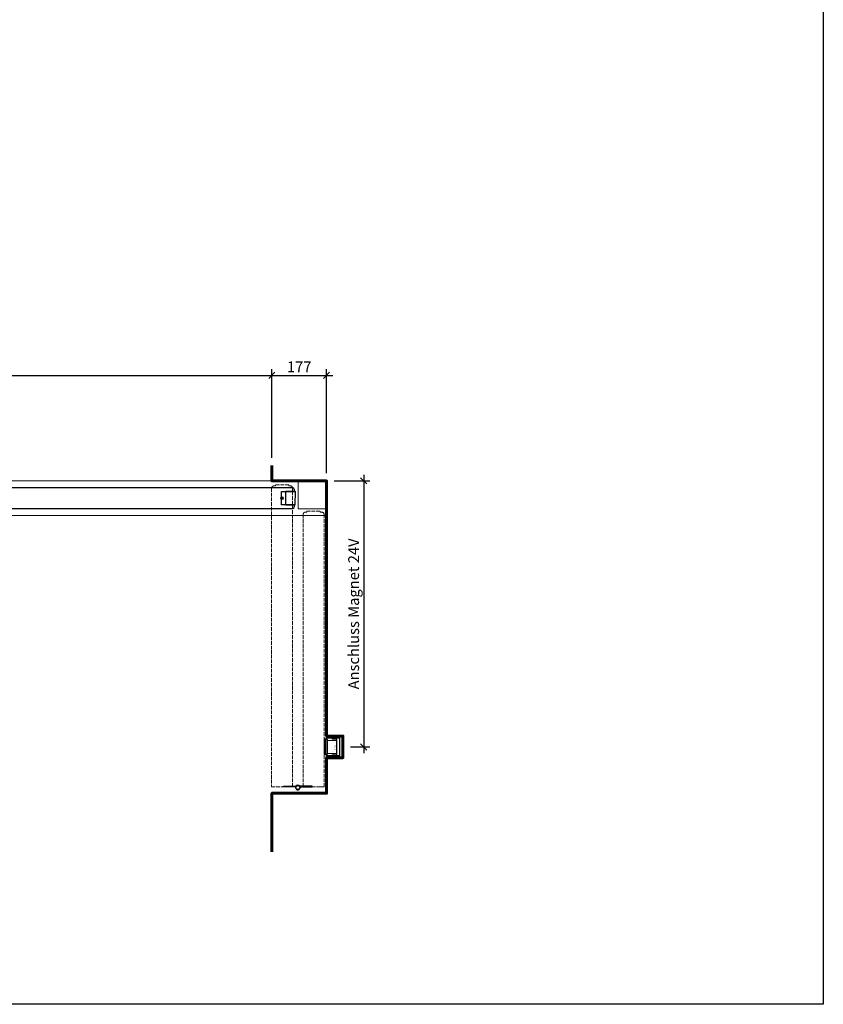
# Model space of a CAD drawing. Units: millimetres. Extents: x 323 to 143416, y 280 to 21694.
# Drawn here: x 102921 to 105523, y 995 to 4185 of the extents above; entities that cross this region are included whole.
import ezdxf

# ---------------------------------------------------------------- set-up
doc = ezdxf.new("R2010")
doc.units = ezdxf.units.MM
doc.header["$PDMODE"] = 2
doc.header["$PDSIZE"] = -0.001
for name, pattern in [('ACAD_ISO02W100', [15, 12, -3]), ('cadhVoll', [2, 1, 1]), ('Volllinie', [0])]:
    doc.linetypes.add(name, pattern=pattern)
doc.layers.get('0').update_dxf_attribs({"plot": 0})
for name, color, linetype, lineweight in [('11_Kontur_1', 7, 'Continuous', 25), ('12_Kontur_2', 8, 'Continuous', 13), ('14_Mauer', 6, 'Continuous', 60), ('17_cadhBem_1_10', 4, 'cadhVoll', 5), ('84_Unsichtbar', 11, 'ACAD_ISO02W100', 13), ('Kontur_1_1', 252, 'Continuous', 13)]:
    doc.layers.add(name, color=color, linetype=linetype, lineweight=lineweight)
doc.layers.add('Beschläge_1_10', color=101, linetype='Volllinie')
doc.layers.add('z_Mansfen', color=1, linetype='Continuous', plot=False)
doc.styles.add('Arial', font='arial.ttf')
doc.styles.add('Beschriftung Frank', font='FranklinITCPro-Light.ttf', dxfattribs={"height": 45})
doc.dimstyles.new('1 zu 10', dxfattribs={"dimscale": 10, "dimtxt": 3.5, "dimasz": 2, "dimexe": 2, "dimexo": 2.5, "dimgap": 1, "dimtad": 1, "dimdec": 1, "dimdsep": 46, "dimtxsty": 'Arial', "dimblk1": 'OBLIQUE', "dimblk2": 'OBLIQUE', "dimsah": 1, "dimcen": 2, "dimdle": 2, "dimadec": 1, "dimazin": 2, "dimtfac": 1, "dimtdec": 1, "dimtmove": 0, "dimatfit": 3, "dimfxl": 2, "dimtolj": 1, "dimarcsym": 0})

# ---------------------------------------------------------------- blocks, each defined once
blk = doc.blocks.new('_Oblique')
at = {"color": 0, "lineweight": -2}
blk.add_line((-0.5, -0.5), (0.5, 0.5), dxfattribs=at)
blk = doc.blocks.new('*D337')
at = {"layer": '17_cadhBem_1_10', "color": 0, "lineweight": -2, "transparency": 16777216}
for p, q in [((103717.8, 3033), (103934.8, 3033)), ((103737.8, 2766.1), (103737.8, 3053)), ((103914.8, 2716.1), (103914.8, 3053))]:
    blk.add_line(p, q, dxfattribs=at)
at = {"layer": 'Defpoints', "color": 0, "transparency": 16777216}
for p in [(103914.8, 3033), (103737.8, 2741.1), (103914.8, 2691.1)]:
    blk.add_point(p, dxfattribs=at)
at = {"layer": '17_cadhBem_1_10', "color": 0, "lineweight": -2, "transparency": 16777216, "xscale": 20, "yscale": 20, "zscale": 20, "rotation": 180}
blk.add_blockref('_Oblique', (103737.8, 3033), dxfattribs=at)
at = {"layer": '17_cadhBem_1_10', "color": 0, "lineweight": -2, "transparency": 16777216, "xscale": 20, "yscale": 20, "zscale": 20}
blk.add_blockref('_Oblique', (103914.8, 3033), dxfattribs=at)
at = {"layer": '17_cadhBem_1_10', "color": 0, "transparency": 16777216, "insert": (103826.3, 3060.6), "char_height": 35, "attachment_point": 5, "style": 'Arial'}
blk.add_mtext('\\A1;177', dxfattribs=at)
blk = doc.blocks.new('*D338')
at = {"layer": '17_cadhBem_1_10', "color": 0, "lineweight": -2, "transparency": 16777216}
for p, q in [((103939.8, 2691.1), (104055.3, 2691.1)), ((104035.3, 2711.1), (104035.3, 1809.1)), ((103992.8, 1829.1), (104055.3, 1829.1))]:
    blk.add_line(p, q, dxfattribs=at)
at = {"layer": 'Defpoints', "color": 0, "transparency": 16777216}
for p in [(103914.8, 2691.1), (103967.8, 1829.1), (104035.3, 1829.1)]:
    blk.add_point(p, dxfattribs=at)
at = {"layer": '17_cadhBem_1_10', "color": 0, "lineweight": -2, "transparency": 16777216, "xscale": 20, "yscale": 20, "zscale": 20}
for p, rotation in [((104035.3, 2691.1), 90), ((104035.3, 1829.1), 270)]:
    blk.add_blockref('_Oblique', p, dxfattribs=dict(at, rotation=rotation))
at = {"layer": '17_cadhBem_1_10', "color": 0, "transparency": 16777216, "insert": (104002.6, 2260.1), "char_height": 35, "attachment_point": 5, "rotation": 90, "style": 'Arial'}
blk.add_mtext('\\A1;Anschluss Magnet 24V', dxfattribs=at)
blk = doc.blocks.new('*D341')
at = {"layer": '17_cadhBem_1_10', "color": 0, "lineweight": -2, "transparency": 16777216}
for p, q in [((100117.8, 3033), (103757.8, 3033)), ((100137.8, 2694.1), (100137.8, 3053)), ((103737.8, 2766.1), (103737.8, 3053))]:
    blk.add_line(p, q, dxfattribs=at)
at = {"layer": 'Defpoints', "color": 0, "transparency": 16777216}
for p in [(103737.8, 3033), (103737.8, 2741.1), (100137.8, 2669.1)]:
    blk.add_point(p, dxfattribs=at)
at = {"layer": '17_cadhBem_1_10', "color": 0, "lineweight": -2, "transparency": 16777216, "xscale": 20, "yscale": 20, "zscale": 20, "rotation": 180}
blk.add_blockref('_Oblique', (100137.8, 3033), dxfattribs=at)
at = {"layer": '17_cadhBem_1_10', "color": 0, "lineweight": -2, "transparency": 16777216, "xscale": 20, "yscale": 20, "zscale": 20}
blk.add_blockref('_Oblique', (103737.8, 3033), dxfattribs=at)
at = {"layer": '17_cadhBem_1_10', "color": 0, "transparency": 16777216, "insert": (101937.8, 3060.9), "char_height": 35, "attachment_point": 5, "style": 'Arial'}
blk.add_mtext('\\A1;max. 9200', dxfattribs=at)

msp = doc.modelspace()

# ---------------------------------------------------------------- linework, layer by layer
at = {"layer": '11_Kontur_1'}
msp.add_lwpolyline([(105523.31, 995.18), (98473.31, 995.18), (98473.31, 8505.2), (105523.31, 8505.2), (105523.31, 995.18)], dxfattribs=at)
msp.add_lwpolyline([(102834.78, 2669.14), (102834.78, 2669.14), (102834.78, 2669.14), (102834.78, 2601.14), (102834.79, 2601.14), (102834.79, 2601.14), (103802.76, 2601.14, 0.4142043), (103810.76, 2609.14), (103810.76, 2613.17), (103768.76, 2613.2), (103768.79, 2657.17), (103810.78, 2657.17), (103810.78, 2661.14, 0.4143348), (103802.78, 2669.14)], format="xyb", close=True, dxfattribs=at)
msp.add_lwpolyline([(103813.79, 2656.67), (103782.79, 2656.67), (103781.79, 2655.67), (103781.76, 2614.67), (103782.76, 2613.67), (103813.76, 2613.65)], close=True, dxfattribs=at)
at = {"layer": '12_Kontur_2'}
msp.add_lwpolyline([(103822.78, 2601.08), (103822.78, 2691.14), (103914.78, 2691.14), (103914.78, 2601.08), (103822.78, 2601.08)], dxfattribs=at)
at = {"layer": '14_Mauer'}
msp.add_lwpolyline([(103737.78, 2741.14), (103737.78, 2691.14), (103914.78, 2691.14), (103914.78, 1864.12), (103967.78, 1864.12), (103967.78, 1794.12), (103914.78, 1794.12), (103914.78, 1679.12), (103737.78, 1679.12), (103737.78, 1488.7)], dxfattribs=at)
at = {"layer": '84_Unsichtbar', "ltscale": 0.3}
for points in [[(103737.78, 2691.14), (99960.82, 2691.14)], [(103914.78, 2579.14), (100137.82, 2579.14)]]:
    msp.add_lwpolyline(points, dxfattribs=at)
at = {"layer": '84_Unsichtbar'}
for points in [[(103736.83, 2667.17), (103736.83, 1699.56), (103736.83, 1699.56), (103736.83, 1699.56), (103804.83, 1699.57), (103804.83, 1699.57), (103804.83, 1699.57), (103804.89, 2667.14, 0.4140099), (103796.9, 2675.14), (103792.32, 2675.14), (103792.32, 2678.14), (103749.3, 2678.17), (103749.3, 2675.16), (103744.83, 2675.17, 0.4140971)], [(103906.92, 2582.18), (103906.92, 1699.58), (103894.45, 1699.58), (103894.46, 1699.55), (103851.44, 1699.58), (103851.43, 1699.58), (103838.92, 1699.59), (103838.86, 2582.16, -0.4140099), (103846.85, 2590.16), (103851.43, 2590.16), (103851.42, 2593.16), (103894.45, 2593.19), (103894.45, 2590.18), (103898.92, 2590.18, -0.4140971)]]:
    msp.add_lwpolyline(points, format="xyb", close=True, dxfattribs=at)
at = {"layer": 'Beschläge_1_10'}
for p, q in [((103906.8, 1854.12), (103906.8, 1804.12)), ((103911.8, 1854.12), (103906.8, 1854.12)), ((103911.8, 1851.12), (103906.8, 1851.12)), ((103916.8, 1854.12), (103909.8, 1854.12)), ((103909.8, 1854.12), (103909.8, 1804.12)), ((103911.8, 1854.12), (103911.8, 1804.12)), ((103916.8, 1854.12), (103916.8, 1804.12)), ((103911.8, 1846.12), (103906.8, 1846.12)), ((103911.8, 1812.12), (103906.8, 1812.12)), ((103911.8, 1807.12), (103906.8, 1807.12)), ((103911.8, 1804.12), (103906.8, 1804.12)), ((103916.8, 1804.12), (103909.8, 1804.12)), ((103775.37, 1702.33), (103812.37, 1702.33)), ((103775.37, 1699.33), (103775.37, 1702.33)), ((103812.37, 1699.33), (103775.37, 1699.33)), ((103812.37, 1702.33), (103814.75, 1702.33)), ((103812.37, 1702.33), (103812.37, 1699.33)), ((103814.75, 1699.33), (103812.37, 1699.33)), ((103818.32, 1704.18), (103814.98, 1702.39)), ((103828.76, 1702.39), (103825.43, 1704.18)), ((103868.37, 1702.33), (103829, 1702.33)), ((103829.17, 1699.33), (103831.37, 1699.33)), ((103831.37, 1702.33), (103831.37, 1699.33)), ((103831.37, 1699.33), (103868.37, 1699.33)), ((103868.37, 1699.33), (103868.37, 1702.33))]:
    msp.add_line(p, q, dxfattribs=at)
at = {"layer": 'Beschläge_1_10', "linetype": 'Continuous', "lineweight": 15}
for p, q in [((103914.78, 1868.12), (103913.28, 1868.12)), ((103913.28, 1868.12), (103913.28, 1857.12)), ((103914.78, 1857.12), (103913.28, 1857.12)), ((103913.28, 1857.12), (103913.28, 1854.12)), ((103914.78, 1868.12), (103914.78, 1857.12)), ((103914.78, 1859.12), (103958.28, 1859.12)), ((103914.78, 1857.12), (103914.78, 1859.12)), ((103914.78, 1854.12), (103914.78, 1857.12)), ((103914.78, 1857.12), (103956.28, 1857.12)), ((103933.3, 1855.87), (103945.8, 1855.87)), ((103933.3, 1855.87), (103933.3, 1854.37)), ((103933.3, 1854.37), (103945.8, 1854.37)), ((103946.8, 1853.37), (103946.8, 1833.87)), ((103948.3, 1853.37), (103948.3, 1835.37)), ((103956.28, 1857.12), (103956.28, 1801.12)), ((103958.28, 1859.12), (103958.28, 1799.12)), ((103958.28, 1799.12), (103958.28, 1856.87)), ((103916.8, 1850.12), (103946.8, 1850.12)), ((103916.8, 1850.12), (103916.8, 1808.12)), ((103946.8, 1850.12), (103946.8, 1808.12)), ((103946.8, 1824.37), (103946.8, 1804.87)), ((103948.3, 1835.37), (103948.3, 1822.87)), ((103948.3, 1822.87), (103948.3, 1804.87)), ((103913.28, 1804.12), (103913.28, 1801.12)), ((103913.28, 1801.12), (103914.78, 1801.12)), ((103913.28, 1801.12), (103913.28, 1790.12)), ((103913.28, 1790.12), (103914.78, 1790.12)), ((103914.78, 1801.12), (103914.78, 1804.12)), ((103956.28, 1801.12), (103914.78, 1801.12)), ((103914.78, 1799.12), (103914.78, 1801.12)), ((103914.78, 1801.12), (103914.78, 1790.12)), ((103958.28, 1799.12), (103914.78, 1799.12)), ((103946.8, 1808.12), (103916.8, 1808.12)), ((103933.3, 1803.87), (103933.3, 1802.37)), ((103945.8, 1803.87), (103933.3, 1803.87)), ((103945.8, 1802.37), (103933.3, 1802.37))]:
    msp.add_line(p, q, dxfattribs=at)
at = {"layer": 'Beschläge_1_10'}
msp.add_circle((103821.87, 1697.58), 6.25, dxfattribs=at)
at = {"layer": 'Beschläge_1_10', "linetype": 'Continuous', "lineweight": 15}
for centre, radius, start, end in [((103945.8, 1853.37), 2.5, 0, 90), ((103945.8, 1853.37), 1, 0, 90), ((103945.8, 1804.87), 1, 270, 0), ((103945.8, 1804.87), 2.5, 270, 0)]:
    msp.add_arc(centre, radius, start, end, dxfattribs=at)
at = {"layer": 'Beschläge_1_10'}
for centre, radius, start, end in [((103909.78, 1845.3), 2.18, 270.60558, 22.01429), ((103909.78, 1812.94), 2.18, 337.98571, 89.39442), ((103821.87, 1697.58), 7.5, 166.5066, 13.4934), ((103814.75, 1702.83), 0.5, 270, 298.28704), ((103814.75, 1702.83), 3.5, 270, 289.8922), ((103821.87, 1697.58), 6.25, 161.73501, 166.5066), ((103821.87, 1697.58), 7.5, 61.71296, 118.28704), ((103829, 1702.83), 0.5, 241.71296, 270)]:
    msp.add_arc(centre, radius, start, end, dxfattribs=at)
at = {"layer": 'Kontur_1_1'}
for p, q in [((103768.79, 2657.17), (103810.79, 2657.17)), ((103768.76, 2613.17), (103810.76, 2613.17))]:
    msp.add_line(p, q, dxfattribs=at)
at = {"layer": 'z_Mansfen'}
for points in [[(103766.78, 2635.16), (103774.78, 2635.16)], [(103770.78, 2639.16), (103770.78, 2631.16)]]:
    msp.add_lwpolyline(points, dxfattribs=at)
msp.add_circle((103770.78, 2635.16), 4, dxfattribs=at)

# ---------------------------------------------------------------- texts
at = {"layer": 'Beschläge_1_10', "insert": (103938.95, 1820.16), "char_height": 2.5, "attachment_point": 1, "rotation": 90, "style": 'Beschriftung Frank'}
msp.add_mtext_dynamic_manual_height_columns('UP Frank \\Pinkl. Anker', width=24.4676, gutter_width=225, heights=[0], dxfattribs=at)

# ---------------------------------------------------------------- dimensions: what is measured, and where the dimension line sits
at = {"layer": '17_cadhBem_1_10'}
dim = msp.add_linear_dim(base=(103737.78, 3033), p1=(100137.82, 2669.14), p2=(103737.78, 2741.14), text='max. 9200', dimstyle='1 zu 10', dxfattribs=at)
dim.commit()
dim.dimension.update_dxf_attribs({"geometry": '*D341', "text_midpoint": (101937.8, 3060.87)})
dim = msp.add_linear_dim(base=(103914.78, 3033), p1=(103737.78, 2741.14), p2=(103914.78, 2691.14), dimstyle='1 zu 10', dxfattribs=at)
dim.commit()
dim.dimension.update_dxf_attribs({"geometry": '*D337', "text_midpoint": (103826.28, 3060.57)})
dim = msp.add_linear_dim(base=(104035.33, 1829.12), p1=(103914.78, 2691.14), p2=(103967.78, 1829.12), angle=90, text='Anschluss Magnet 24V', dimstyle='1 zu 10', dxfattribs=at)
dim.commit()
dim.dimension.update_dxf_attribs({"geometry": '*D338', "text_midpoint": (104002.61, 2260.13)})

doc.saveas('drawing.dxf')
